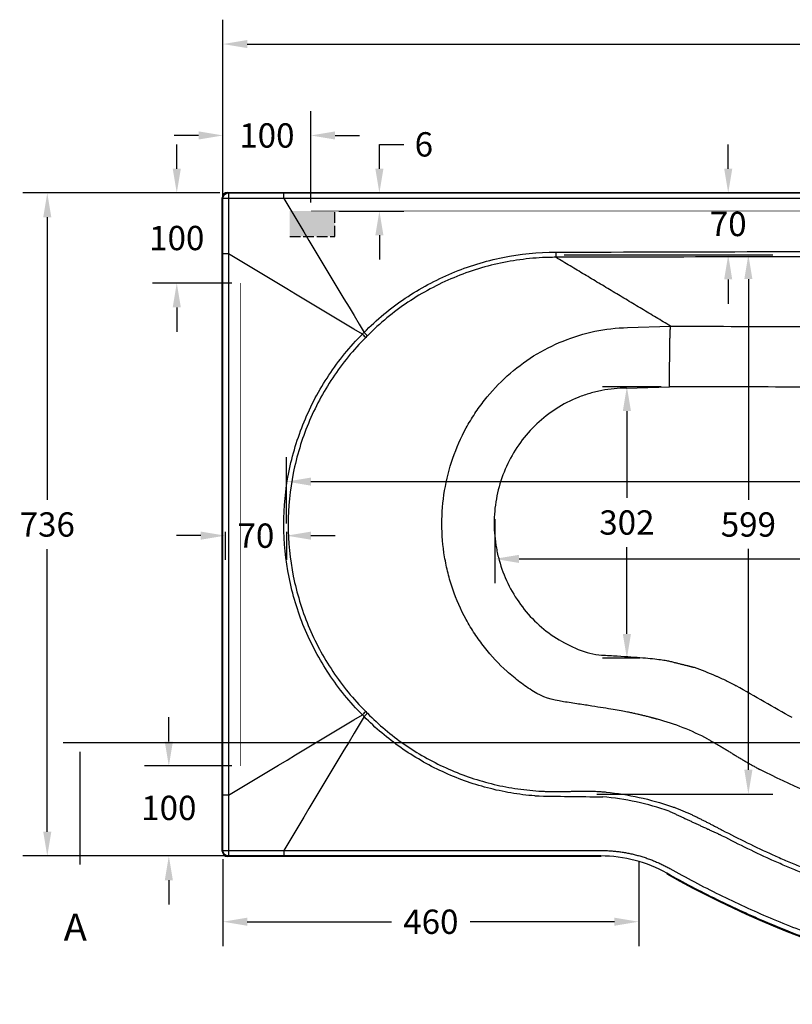
# Model space of a CAD drawing. Units: inches. Extents: x -3963 to 109, y 8365 to 11306.
# Drawn here: x -3918 to -3060, y 10212 to 11306 of the extents above; entities that cross this region are included whole.
import ezdxf
from ezdxf.lldxf.tags import DXFTag

# ---------------------------------------------------------------- set-up
doc = ezdxf.new("R2010")
doc.units = ezdxf.units.IN
doc.header["$MEASUREMENT"] = 0
doc.linetypes.add('ACAD_ISO02W100', pattern=[15, 12, -3])
doc.layers.add('1', color=1, linetype='Continuous')
doc.layers.add('═╝▓Ò 1', color=7, linetype='Continuous')
doc.styles.add('blockfont', font='arial.ttf')
doc.styles.get("Standard").update_dxf_attribs({"font": 'arial.ttf'})
tags = doc.linetypes.add('PHANTOM', pattern=[2.5, 1.25, -0.25, 0.25, -0.25, 0.25, -0.25]).pattern_tags.tags
tags[14:15] = [DXFTag(74, 4), DXFTag(75, 0), DXFTag(340, '0'), DXFTag(46, 0.0), DXFTag(50, 0.0), DXFTag(44, 0.0), DXFTag(45, 0.0)]
tags[12:13] = [DXFTag(74, 4), DXFTag(75, 0), DXFTag(340, '0'), DXFTag(46, 0.0), DXFTag(50, 0.0), DXFTag(44, 0.0), DXFTag(45, 0.0)]
tags[10:11] = [DXFTag(74, 4), DXFTag(75, 0), DXFTag(340, '0'), DXFTag(46, 0.0), DXFTag(50, 0.0), DXFTag(44, 0.0), DXFTag(45, 0.0)]
tags[8:9] = [DXFTag(74, 4), DXFTag(75, 0), DXFTag(340, '0'), DXFTag(46, 0.0), DXFTag(50, 0.0), DXFTag(44, 0.0), DXFTag(45, 0.0)]
tags[6:7] = [DXFTag(74, 4), DXFTag(75, 0), DXFTag(340, '0'), DXFTag(46, 0.0), DXFTag(50, 0.0), DXFTag(44, 0.0), DXFTag(45, 0.0)]
tags[4:5] = [DXFTag(74, 4), DXFTag(75, 0), DXFTag(340, '0'), DXFTag(46, 0.0), DXFTag(50, 0.0), DXFTag(44, 0.0), DXFTag(45, 0.0)]
doc.dimstyles.get("Standard").update_dxf_attribs({"dimscale": 150, "dimtxt": 0.18, "dimasz": 0.18, "dimexe": 0.18, "dimexo": 0.0625, "dimgap": 0.09, "dimtad": 0, "dimtih": 1, "dimtoh": 1, "dimdec": 0, "dimzin": 0, "dimdsep": 46, "dimtxsty": 'Standard', "dimcen": 0.09, "dimadec": 0, "dimazin": 0, "dimtfac": 1, "dimtdec": 0, "dimtofl": 0, "dimtmove": 0, "dimatfit": 3, "dimfxl": 0, "dimtolj": 1, "dimtzin": 0, "dimarcsym": 0})

# ---------------------------------------------------------------- blocks, each defined once
blk = doc.blocks.new('*D80')
at = {"layer": '1', "color": 0, "lineweight": -2}
for p, q in [((-3692.1, 11116.5), (-3692.1, 11305.5)), ((-2191.9, 11116.5), (-2191.9, 11305.5)), ((-3665.1, 11278.5), (-2994.5, 11278.5)), ((-2218.9, 11278.5), (-2889.5, 11278.5))]:
    blk.add_line(p, q, dxfattribs=at)
at = {"layer": '1', "color": 0}
for points in [[(-3665.1, 11283), (-3665.1, 11274), (-3692.1, 11278.5)], [(-2218.9, 11283), (-2218.9, 11274), (-2191.9, 11278.5)]]:
    blk.add_solid(points, dxfattribs=at)
at = {"layer": 'Defpoints', "color": 0}
for p in [(-3692.1, 11278.5), (-3692.1, 11107.1), (-2191.9, 11107.1)]:
    blk.add_point(p, dxfattribs=at)
at = {"layer": '1', "color": 0, "insert": (-2942, 11278.5), "char_height": 27, "attachment_point": 5}
blk.add_mtext('\\A1;1500', dxfattribs=at)
blk = doc.blocks.new('*D84')
at = {"layer": '1', "color": 0, "lineweight": -2}
for p, q in [((-3131, 11140.1), (-3131, 11167.1)), ((-3122.7, 11113.1), (-3158, 11113.1)), ((-3122.7, 11044.2), (-3158, 11044.2)), ((-3131, 11017.2), (-3131, 10990.2))]:
    blk.add_line(p, q, dxfattribs=at)
at = {"layer": '1', "color": 0}
for points in [[(-3135.5, 11140.1), (-3126.5, 11140.1), (-3131, 11113.1)], [(-3135.5, 11017.2), (-3126.5, 11017.2), (-3131, 11044.2)]]:
    blk.add_solid(points, dxfattribs=at)
at = {"layer": 'Defpoints', "color": 0}
for p in [(-3113.3, 11113.1), (-3131, 11044.2), (-3113.3, 11044.2)]:
    blk.add_point(p, dxfattribs=at)
at = {"layer": '1', "color": 0, "insert": (-3131, 11078.7), "char_height": 27, "attachment_point": 5}
blk.add_mtext('\\A1;70', dxfattribs=at)
blk = doc.blocks.new('*D87')
at = {"layer": '1', "color": 0, "lineweight": -2}
for p, q in [((-3692.1, 10373.5), (-3692.1, 10276.9)), ((-3230.4, 10370.6), (-3230.4, 10276.9)), ((-3665.1, 10303.9), (-3505.1, 10303.9)), ((-3257.4, 10303.9), (-3417.4, 10303.9))]:
    blk.add_line(p, q, dxfattribs=at)
at = {"layer": '1', "color": 0}
for points in [[(-3665.1, 10308.4), (-3665.1, 10299.4), (-3692.1, 10303.9)], [(-3257.4, 10308.4), (-3257.4, 10299.4), (-3230.4, 10303.9)]]:
    blk.add_solid(points, dxfattribs=at)
at = {"layer": 'Defpoints', "color": 0}
for p in [(-3692.1, 10382.9), (-3230.4, 10380), (-3230.4, 10303.9)]:
    blk.add_point(p, dxfattribs=at)
at = {"layer": '1', "color": 0, "insert": (-3461.2, 10303.9), "char_height": 27, "attachment_point": 5}
blk.add_mtext('\\A1;460', dxfattribs=at)
blk = doc.blocks.new('*D88')
at = {"layer": '1', "color": 0, "lineweight": -2}
for p, q in [((-3695.5, 11113.1), (-3914.2, 11113.1)), ((-3887.2, 11086.1), (-3887.2, 10772.3)), ((-3887.2, 10403.9), (-3887.2, 10717.7)), ((-3695.5, 10376.9), (-3914.2, 10376.9))]:
    blk.add_line(p, q, dxfattribs=at)
at = {"layer": '1', "color": 0}
for points in [[(-3891.7, 11086.1), (-3882.7, 11086.1), (-3887.2, 11113.1)], [(-3891.7, 10403.9), (-3882.7, 10403.9), (-3887.2, 10376.9)]]:
    blk.add_solid(points, dxfattribs=at)
at = {"layer": 'Defpoints', "color": 0}
for p in [(-3686.1, 11113.1), (-3887.2, 10376.9), (-3686.1, 10376.9)]:
    blk.add_point(p, dxfattribs=at)
at = {"layer": '1', "color": 0, "insert": (-3887.2, 10745), "char_height": 27, "attachment_point": 5}
blk.add_mtext('\\A1;736', dxfattribs=at)
blk = doc.blocks.new('*D89')
at = {"layer": '1', "color": 0, "lineweight": -2}
for p, q in [((-3689.7, 10736.7), (-3689.7, 10705.6)), ((-3621.4, 10736.7), (-3621.4, 10705.6)), ((-3716.7, 10732.6), (-3743.7, 10732.6)), ((-3594.4, 10732.6), (-3567.4, 10732.6))]:
    blk.add_line(p, q, dxfattribs=at)
at = {"layer": '1', "color": 0}
for points in [[(-3716.7, 10737.1), (-3716.7, 10728.1), (-3689.7, 10732.6)], [(-3594.4, 10737.1), (-3594.4, 10728.1), (-3621.4, 10732.6)]]:
    blk.add_solid(points, dxfattribs=at)
at = {"layer": 'Defpoints', "color": 0}
for p in [(-3689.7, 10746.1), (-3621.4, 10746.1), (-3689.7, 10732.6)]:
    blk.add_point(p, dxfattribs=at)
at = {"layer": '1', "color": 0, "insert": (-3655.5, 10732.6), "char_height": 27, "attachment_point": 5}
blk.add_mtext('\\A1;70', dxfattribs=at)
blk = doc.blocks.new('*D74')
at = {"layer": '1', "color": 0, "lineweight": -2}
for p, q in [((-3621.4, 10746.1), (-3621.4, 10819.6)), ((-2275.4, 10673.2), (-2275.4, 10819.6)), ((-3594.4, 10792.6), (-3000.9, 10792.6)), ((-2302.4, 10792.6), (-2895.9, 10792.6))]:
    blk.add_line(p, q, dxfattribs=at)
at = {"layer": '1', "color": 0}
for points in [[(-3594.4, 10797.1), (-3594.4, 10788.1), (-3621.4, 10792.6)], [(-2302.4, 10797.1), (-2302.4, 10788.1), (-2275.4, 10792.6)]]:
    blk.add_solid(points, dxfattribs=at)
at = {"layer": 'Defpoints', "color": 0}
for p in [(-2275.4, 10792.6), (-3621.4, 10736.7), (-2275.4, 10663.8)]:
    blk.add_point(p, dxfattribs=at)
at = {"layer": '1', "color": 0, "insert": (-2948.4, 10792.6), "char_height": 27, "attachment_point": 5}
blk.add_mtext('\\A1;1346', dxfattribs=at)
blk = doc.blocks.new('*D75')
at = {"layer": '1', "color": 0, "lineweight": -2}
for p, q in [((-3205.6, 10898), (-3270.5, 10898)), ((-3243.5, 10871), (-3243.5, 10774.5)), ((-3243.5, 10623.4), (-3243.5, 10719.9)), ((-3229.2, 10596.4), (-3270.5, 10596.4))]:
    blk.add_line(p, q, dxfattribs=at)
at = {"layer": '1', "color": 0}
for points in [[(-3248, 10871), (-3239, 10871), (-3243.5, 10898)], [(-3248, 10623.4), (-3239, 10623.4), (-3243.5, 10596.4)]]:
    blk.add_solid(points, dxfattribs=at)
at = {"layer": 'Defpoints', "color": 0}
for p in [(-3196.2, 10898), (-3243.5, 10596.4), (-3219.8, 10596.4)]:
    blk.add_point(p, dxfattribs=at)
at = {"layer": '1', "color": 0, "insert": (-3243.5, 10747.2), "char_height": 27, "attachment_point": 5}
blk.add_mtext('\\A1;302', dxfattribs=at)
blk = doc.blocks.new('*D77')
at = {"layer": '1', "color": 0, "lineweight": -2}
for p, q in [((-3390.3, 10750.9), (-3390.3, 10679.8)), ((-2423.9, 10674.5), (-2423.9, 10733.8)), ((-3363.3, 10706.8), (-2950.4, 10706.8)), ((-2450.9, 10706.8), (-2863.8, 10706.8))]:
    blk.add_line(p, q, dxfattribs=at)
at = {"layer": '1', "color": 0}
for points in [[(-3363.3, 10711.3), (-3363.3, 10702.3), (-3390.3, 10706.8)], [(-2450.9, 10711.3), (-2450.9, 10702.3), (-2423.9, 10706.8)]]:
    blk.add_solid(points, dxfattribs=at)
at = {"layer": 'Defpoints', "color": 0}
for p in [(-3390.3, 10760.2), (-2423.9, 10706.8), (-2423.9, 10665.1)]:
    blk.add_point(p, dxfattribs=at)
at = {"layer": '1', "color": 0, "insert": (-2907.1, 10706.8), "char_height": 27, "attachment_point": 5}
blk.add_mtext('\\A1;966', dxfattribs=at)
blk = doc.blocks.new('*D78')
at = {"layer": '1', "color": 0, "lineweight": -2}
for p, q in [((-3313.1, 11044.5), (-3081.6, 11044.5)), ((-3108.6, 11017.5), (-3108.6, 10772.3)), ((-3108.6, 10472.6), (-3108.6, 10717.8)), ((-3276.9, 10445.6), (-3081.6, 10445.6))]:
    blk.add_line(p, q, dxfattribs=at)
at = {"layer": '1', "color": 0}
for points in [[(-3113.1, 11017.5), (-3104.1, 11017.5), (-3108.6, 11044.5)], [(-3113.1, 10472.6), (-3104.1, 10472.6), (-3108.6, 10445.6)]]:
    blk.add_solid(points, dxfattribs=at)
at = {"layer": 'Defpoints', "color": 0}
for p in [(-3322.5, 11044.5), (-3108.6, 11044.5), (-3286.3, 10445.6)]:
    blk.add_point(p, dxfattribs=at)
at = {"layer": '1', "color": 0, "insert": (-3108.6, 10745), "char_height": 27, "attachment_point": 5}
blk.add_mtext('\\A1;599', dxfattribs=at)
blk = doc.blocks.new('*D92')
at = {"layer": '1', "color": 0, "lineweight": -2}
for p, q in [((-3692.1, 11102.5), (-3692.1, 11204)), ((-3594.5, 11102.5), (-3594.5, 11204)), ((-3719.1, 11177), (-3746.1, 11177)), ((-3567.5, 11177), (-3540.5, 11177))]:
    blk.add_line(p, q, dxfattribs=at)
at = {"layer": '1', "color": 0}
for points in [[(-3719.1, 11181.5), (-3719.1, 11172.5), (-3692.1, 11177)], [(-3567.5, 11181.5), (-3567.5, 11172.5), (-3594.5, 11177)]]:
    blk.add_solid(points, dxfattribs=at)
at = {"layer": 'Defpoints', "color": 0}
for p in [(-3692.1, 11177), (-3692.1, 11093.1), (-3594.5, 11093.1)]:
    blk.add_point(p, dxfattribs=at)
at = {"layer": '1', "color": 0, "insert": (-3643.3, 11177), "char_height": 27, "attachment_point": 5}
blk.add_mtext('\\A1;100', dxfattribs=at)
blk = doc.blocks.new('*D93')
at = {"layer": '1', "color": 0, "lineweight": -2}
for p, q in [((-3743.4, 11140.1), (-3743.4, 11167.1)), ((-3695.5, 11113.1), (-3770.4, 11113.1)), ((-3682.2, 11013.1), (-3770.4, 11013.1)), ((-3743.4, 10986.1), (-3743.4, 10959.1))]:
    blk.add_line(p, q, dxfattribs=at)
at = {"layer": '1', "color": 0}
for points in [[(-3747.9, 11140.1), (-3738.9, 11140.1), (-3743.4, 11113.1)], [(-3747.9, 10986.1), (-3738.9, 10986.1), (-3743.4, 11013.1)]]:
    blk.add_solid(points, dxfattribs=at)
at = {"layer": 'Defpoints', "color": 0}
for p in [(-3743.4, 11113.1), (-3686.1, 11113.1), (-3672.8, 11013.1)]:
    blk.add_point(p, dxfattribs=at)
at = {"layer": '1', "color": 0, "insert": (-3743.4, 11063.1), "char_height": 27, "attachment_point": 5}
blk.add_mtext('\\A1;100', dxfattribs=at)
blk = doc.blocks.new('*D97')
at = {"layer": '1', "color": 0, "lineweight": -2}
for p, q in [((-3752.2, 10503.9), (-3752.2, 10530.9)), ((-3682.2, 10476.9), (-3779.2, 10476.9)), ((-3682.2, 10376.9), (-3779.2, 10376.9)), ((-3752.2, 10349.9), (-3752.2, 10322.9))]:
    blk.add_line(p, q, dxfattribs=at)
at = {"layer": '1', "color": 0}
for points in [[(-3756.7, 10503.9), (-3747.7, 10503.9), (-3752.2, 10476.9)], [(-3756.7, 10349.9), (-3747.7, 10349.9), (-3752.2, 10376.9)]]:
    blk.add_solid(points, dxfattribs=at)
at = {"layer": 'Defpoints', "color": 0}
for p in [(-3672.8, 10476.9), (-3752.2, 10376.9), (-3672.8, 10376.9)]:
    blk.add_point(p, dxfattribs=at)
at = {"layer": '1', "color": 0, "insert": (-3752.2, 10430.3), "char_height": 27, "attachment_point": 5}
blk.add_mtext('\\A1;100', dxfattribs=at)
blk = doc.blocks.new('*D278')
at = {"layer": '1', "color": 0, "lineweight": -2}
for p, q in [((-3518.4, 11140.1), (-3518.4, 11167.1)), ((-3518.4, 11167.1), (-3491.4, 11167.1)), ((-3563.3, 11113.1), (-3491.4, 11113.1)), ((-3563.3, 11093.1), (-3491.4, 11093.1)), ((-3518.4, 11066.1), (-3518.4, 11039.1))]:
    blk.add_line(p, q, dxfattribs=at)
at = {"layer": '1', "color": 0}
for points in [[(-3522.9, 11140.1), (-3513.9, 11140.1), (-3518.4, 11113.1)], [(-3522.9, 11066.1), (-3513.9, 11066.1), (-3518.4, 11093.1)]]:
    blk.add_solid(points, dxfattribs=at)
at = {"layer": 'Defpoints', "color": 0}
for p in [(-3572.6, 11113.1), (-3518.4, 11113.1), (-3572.6, 11093.1)]:
    blk.add_point(p, dxfattribs=at)
at = {"layer": '1', "color": 0, "insert": (-3469, 11167.1), "char_height": 27, "attachment_point": 5}
blk.add_mtext('\\A1;6', dxfattribs=at)

msp = doc.modelspace()

# ---------------------------------------------------------------- hatches: boundary and pattern name
at = {"layer": '1'}
msp.add_hatch(color=0, dxfattribs=at).paths.add_polyline_path([(-3618, 11093), (-3618, 11064.8), (-3568, 11064.8), (-3568, 11093)])

# ---------------------------------------------------------------- linework, layer by layer
at = {"color": 0, "linetype": 'ACAD_ISO02W100'}
for p, q in [((-3568, 11064.8), (-3568, 11093)), ((-3618, 11064.8), (-3568, 11064.8))]:
    msp.add_line(p, q, dxfattribs=at)
at = {"color": 0}
msp.add_solid([(-3850.5, 10492.4), (-3858.6, 10462.4), (-3842.5, 10462.4), (-3850.5, 10492.4)], dxfattribs=at)
at = {"layer": '1', "color": 0}
for p, q in [((-3686.8, 11113.8), (-2197.2, 11113.8)), ((-3686.8, 11113.8), (-3686.1, 11113.1)), ((-3624.5, 11113.1), (-2262, 11113.1)), ((-3624.5, 11107), (-3624.5, 11113.1)), ((-3692.1, 11107.1), (-3692.8, 11107.8)), ((-3692.8, 10382.2), (-3692.8, 11107.8)), ((-2262, 11107), (-3624.5, 11107)), ((-3692.1, 10444.5), (-3692.1, 11045.4)), ((-3686, 11045.4), (-3692.1, 11045.4)), ((-3686, 11045.4), (-3686, 10444.5)), ((-3850.5, 10367.4), (-3850.5, 10492.4)), ((-3686, 10444.5), (-3692.1, 10444.5)), ((-3692.8, 10382.2), (-3692.1, 10382.9)), ((-3686.1, 10376.9), (-3686.8, 10376.2)), ((-3272.4, 10376.2), (-3686.8, 10376.2)), ((-3624.5, 10383), (-3624.5, 10376.9)), ((-3624.5, 10383), (-3272.4, 10383)), ((-3272.4, 10376.9), (-3624.5, 10376.9)), ((-3272.4, 10376.9), (-3272.4, 10376.2)), ((-3199, 10357.7), (-3199.3, 10357.1))]:
    msp.add_line(p, q, dxfattribs=at)
at = {"layer": '1', "color": 0, "linetype": 'PHANTOM', "ltscale": 125.526396}
msp.add_line((-3869.6, 10503), (-2147.7, 10503), dxfattribs=at)
at = {"layer": '1', "color": 0, "const_width": 1}
for points in [[(-2291.9, 11093.1), (-3594.5, 11093.1)], [(-3672.8, 10476.9), (-3672.8, 11013.1)]]:
    msp.add_lwpolyline(points, dxfattribs=at)
at = {"layer": '1', "color": 0}
msp.add_arc((-2645.5, 11343), 1130.8, 240.6773, 293.4885, dxfattribs=at)
for centre, major_axis in [((-3686.8, 11107.8), (4.24, -4.24)), ((-3686.8, 10382.2), (4.24, 4.24))]:
    msp.add_ellipse(centre, major_axis=major_axis, ratio=0.999695, start_param=2.356347, end_param=3.926839, dxfattribs=at)
at = {"layer": '1', "color": 0, "extrusion": (0, 0, -1)}
for centre, major_axis, ratio, start_param, end_param in [((-3686.1, 11107.1), (-4.24, -4.24), 0.999695, 0.78555, 2.356042), ((-3686.1, 11107.1), (0, -6), 0.009001, 3.159047, 4.721393), ((-3686.1, 11107.1), (6, 0), 0.009001, 1.561792, 3.124139), ((-3537.4, 10956.4), (-4.26, 4.22), 0.011265, 1.582157, 2.668097), ((-3535.4, 10958.4), (-4.27, 4.22), 0.011385, 3.613003, 4.701149), ((-3537.4, 10533.6), (-4.26, -4.23), 0.01127, 3.62474, 4.701034), ((-3535.4, 10531.6), (4.27, 4.22), 0.011383, 4.723631, 5.801977), ((-3686.1, 10382.9), (6, 0), 0.009001, 3.159047, 4.721393), ((-3686.1, 10382.9), (4.24, -4.24), 0.999695, 0.78555, 2.356042), ((-3686.1, 10382.9), (0, 6), 0.009001, 1.561792, 3.124139)]:
    msp.add_ellipse(centre, major_axis=major_axis, ratio=ratio, start_param=start_param, end_param=end_param, dxfattribs=at)
at = {"layer": '1', "color": 0}
for points, knots in [([(-3686.1, 11113.1), (-3675.8, 11113.1), (-3665.6, 11113.1), (-3645, 11113.1), (-3634.7, 11113.1), (-3624.5, 11113.1)], [0, 0, 0, 0, 0.5, 0.5, 1, 1, 1, 1]), ([(-3692.1, 11045.4), (-3692.1, 11055.7), (-3692.1, 11066), (-3692.1, 11086.5), (-3692.1, 11096.8), (-3692.1, 11107.1)], [0, 0, 0, 0, 0.5, 0.5, 1, 1, 1, 1]), ([(-3686.1, 11107), (-3686, 11096.8), (-3686, 11086.5), (-3686, 11071.1), (-3686, 11066), (-3686, 11058.3), (-3686, 11055.7), (-3686, 11051.9), (-3686, 11049.9), (-3686, 11048), (-3686, 11046.7), (-3686, 11046.1), (-3686, 11045.4)], [0, 0, 0, 0, 0.5, 0.5, 0.75, 0.75, 0.875, 0.875, 0.9375, 0.96875, 0.96875, 1, 1, 1, 1]), ([(-3624.5, 11107), (-3634.7, 11107), (-3645, 11107), (-3665.5, 11107), (-3675.8, 11107), (-3686.1, 11107)], [0, 0, 0, 0, 0.5, 0.5, 1, 1, 1, 1]), ([(-3535.4, 10958.3), (-3521.4, 10972.5), (-3506, 10985.3), (-3473.3, 11007.2), (-3456.1, 11016.5), (-3428.8, 11027.9), (-3419.5, 11031.3), (-3400.5, 11037.1), (-3390.9, 11039.5), (-3362, 11045.4), (-3342.4, 11047.4), (-3322.5, 11047.4)], [0, 0, 0, 0, 0.25, 0.25, 0.5, 0.5, 0.625, 0.625, 0.75, 0.75, 1, 1, 1, 1]), ([(-3322.5, 11047.4), (-3320.3, 11047.4), (-3318.2, 11047.4), (-3316, 11047.4), (-3242.8, 11047.6), (-3169.5, 11047.8), (-3096.3, 11048), (-3023.1, 11048.1), (-2949.9, 11048.3), (-2876.7, 11048.5), (-2803.5, 11048.7), (-2730.2, 11048.8), (-2657, 11049)], [0, 0, 0, 0, 0.009848, 0.009848, 0.009848, 0.339894, 0.339894, 0.339894, 0.669939, 0.669939, 0.669939, 1, 1, 1, 1]), ([(-3322.5, 11047.4), (-3322.5, 11046.7), (-3322.5, 11046.1), (-3322.5, 11044.8), (-3322.5, 11044.3), (-3322.5, 11043.2), (-3322.5, 11042.8), (-3322.5, 11042.1), (-3322.5, 11041.8), (-3322.5, 11041.7)], [0, 0, 0, 0, 0.25, 0.25, 0.5, 0.5, 0.75, 0.75, 1, 1, 1, 1]), ([(-2657, 11043.3), (-2661, 11043.3), (-2665, 11043.2), (-2669, 11043.2), (-2685, 11043.2), (-2701, 11043.2), (-2717, 11043.1), (-2781, 11043), (-2845, 11042.8), (-2909, 11042.7), (-2977.9, 11042.5), (-3046.8, 11042.3), (-3115.8, 11042.2), (-3184.7, 11042), (-3253.6, 11041.8), (-3322.5, 11041.7)], [0, 0, 0, 0, 0.018031, 0.018031, 0.018031, 0.090156, 0.090156, 0.090156, 0.378655, 0.378655, 0.378655, 0.689327, 0.689327, 0.689327, 1, 1, 1, 1]), ([(-3322.5, 11041.7), (-3324.9, 11041.7), (-3327.4, 11041.6), (-3332.3, 11041.5), (-3334.7, 11041.4), (-3342, 11041.1), (-3346.8, 11040.7), (-3361.2, 11039.3), (-3370.7, 11037.8), (-3389.7, 11034.1), (-3399, 11031.7), (-3417.7, 11026.1), (-3426.9, 11022.8), (-3453.6, 11011.6), (-3470.6, 11002.5), (-3502.7, 10981), (-3517.9, 10968.5), (-3531.6, 10954.6)], [0, 0, 0, 0, 0.03125, 0.03125, 0.0625, 0.0625, 0.125, 0.125, 0.25, 0.25, 0.375, 0.375, 0.5, 0.5, 0.75, 0.75, 1, 1, 1, 1]), ([(-3537.3, 10533.6), (-3551.2, 10547.6), (-3563.5, 10562.7), (-3579.6, 10587), (-3584.6, 10595.3), (-3593.8, 10612.6), (-3598.1, 10621.6), (-3609.3, 10648.7), (-3614.9, 10667.3), (-3622.6, 10705.6), (-3624.5, 10725.4), (-3624.6, 10764.4), (-3622.7, 10783.7), (-3617, 10812.5), (-3614.6, 10822.2), (-3608.9, 10840.9), (-3605.7, 10850.1), (-3594.6, 10877.1), (-3585.4, 10894.3), (-3563.6, 10927.2), (-3551.2, 10942.4), (-3537.3, 10956.4)], [0, 0, 0, 0, 0.125, 0.125, 0.1875, 0.1875, 0.25, 0.25, 0.375, 0.375, 0.5, 0.5, 0.625, 0.625, 0.6875, 0.6875, 0.75, 0.75, 0.875, 0.875, 1, 1, 1, 1]), ([(-3537.3, 10956.4), (-3537.3, 10956.4), (-3537.3, 10956.4), (-3537.3, 10956.5), (-3537.2, 10956.5), (-3537.1, 10956.7), (-3536.8, 10957), (-3536.5, 10957.2), (-3536.1, 10957.7), (-3535.7, 10958), (-3535.4, 10958.3)], [0, 0, 0, 0, 0.03125, 0.03125, 0.0625, 0.125, 0.25, 0.5, 0.5, 1, 1, 1, 1]), ([(-3314, 10548.2), (-3327.2, 10550.5), (-3336.9, 10553), (-3352.4, 10562.8), (-3357.4, 10566.3), (-3367.2, 10573.7), (-3372, 10577.7), (-3385.8, 10590.1), (-3394.1, 10599), (-3405.5, 10613.5), (-3409.1, 10618.5), (-3415.9, 10628.8), (-3419.1, 10634.1), (-3427.9, 10650.4), (-3432.9, 10661.6), (-3438.9, 10679), (-3440.6, 10684.9), (-3443.7, 10696.9), (-3444.9, 10703), (-3448, 10721.2), (-3449, 10733.5), (-3449, 10758), (-3448, 10770.4), (-3443.9, 10794.9), (-3440.8, 10806.9), (-3432.8, 10830.1), (-3427.9, 10841.4), (-3419, 10857.6), (-3415.8, 10863), (-3409, 10873.3), (-3405.4, 10878.2), (-3394, 10892.7), (-3385.6, 10901.6), (-3367.2, 10918.2), (-3357.4, 10925.6), (-3336.7, 10938.6), (-3325.8, 10944.1), (-3302.8, 10953.4), (-3291.1, 10957), (-3267.3, 10962), (-3255.2, 10963.4), (-3242.8, 10963.7)], [0, 0, 0, 0, 0.0625, 0.0625, 0.09375, 0.09375, 0.125, 0.125, 0.1875, 0.1875, 0.21875, 0.21875, 0.25, 0.25, 0.3125, 0.3125, 0.34375, 0.34375, 0.375, 0.375, 0.4375, 0.4375, 0.5, 0.5, 0.5625, 0.5625, 0.625, 0.625, 0.65625, 0.65625, 0.6875, 0.6875, 0.75, 0.75, 0.8125, 0.8125, 0.875, 0.875, 0.9375, 0.9375, 1, 1, 1, 1]), ([(-3196.2, 10898), (-3196.2, 10900.3), (-3196.2, 10904.9), (-3196.1, 10914.9), (-3196, 10927.5), (-3195.9, 10938), (-3195.8, 10944.2), (-3195.7, 10947.2), (-3195.7, 10950.1), (-3195.6, 10952.7), (-3195.5, 10955.2), (-3195.5, 10957.5), (-3195.4, 10959.5), (-3195.3, 10961.3), (-3195.2, 10962.9), (-3195.2, 10964.2), (-3195.1, 10964.9), (-3195.1, 10965.3)], [0, 0, 0, 0, 0.075038, 0.150077, 0.327282, 0.499612, 0.545102, 0.590592, 0.636082, 0.681571, 0.727061, 0.772551, 0.818041, 0.863531, 0.90902, 0.95451, 1, 1, 1, 1]), ([(-3195.1, 10965.3), (-3150.3, 10965.1), (-3105.4, 10964.9), (-3038.2, 10964.7), (-3015.7, 10964.7), (-2970.9, 10964.5), (-2948.5, 10964.5), (-2881.2, 10964.3), (-2836.4, 10964.2), (-2769.1, 10964.1), (-2746.7, 10964.1), (-2701.8, 10964.1), (-2679.4, 10964.1), (-2657, 10964.1)], [0, 0, 0, 0, 0.25, 0.25, 0.375, 0.375, 0.5, 0.5, 0.75, 0.75, 0.875, 0.875, 1, 1, 1, 1]), ([(-3533.6, 10952.7), (-3547.3, 10938.9), (-3559.5, 10924), (-3580.9, 10891.8), (-3589.9, 10874.9), (-3600.9, 10848.4), (-3604.1, 10839.4), (-3609.7, 10821), (-3612.1, 10811.5), (-3617.7, 10783.2), (-3619.6, 10764.2), (-3619.6, 10726), (-3617.7, 10706.5), (-3610.2, 10669), (-3604.7, 10650.7), (-3593.6, 10624), (-3589.5, 10615.2), (-3580.4, 10598.2), (-3575.4, 10589.9), (-3559.4, 10565.9), (-3547.3, 10551.1), (-3533.6, 10537.3)], [0, 0, 0, 0, 0.125, 0.125, 0.25, 0.25, 0.3125, 0.3125, 0.375, 0.375, 0.5, 0.5, 0.625, 0.625, 0.75, 0.75, 0.8125, 0.8125, 0.875, 0.875, 1, 1, 1, 1]), ([(-3243.9, 10896.4), (-3253.2, 10896.4), (-3262.3, 10895.6), (-3275.7, 10893), (-3280.1, 10891.9), (-3288.9, 10889.3), (-3293.3, 10887.8), (-3306.1, 10882.7), (-3314.2, 10878.5), (-3329.6, 10868.7), (-3336.9, 10862.9), (-3350.2, 10850.4), (-3356.3, 10843.5), (-3367.1, 10828.7), (-3371.8, 10820.8), (-3379.8, 10804.3), (-3383, 10795.8), (-3387.9, 10778.1), (-3389.5, 10768.9), (-3391.2, 10750.6), (-3391.1, 10741.5), (-3389.9, 10727.8), (-3389.3, 10723.3), (-3387.6, 10714.3), (-3386.6, 10709.8), (-3382.9, 10696.5), (-3379.7, 10688), (-3371.8, 10671.5), (-3367, 10663.6), (-3356.2, 10648.8), (-3350.2, 10642), (-3336.9, 10629.4), (-3329.5, 10623.7), (-3314.1, 10613.9), (-3306, 10609.7), (-3289, 10602.9), (-3280.1, 10600.3), (-3271.6, 10600)], [0, 0, 0, 0, 0.0625, 0.0625, 0.09375, 0.09375, 0.125, 0.125, 0.1875, 0.1875, 0.25, 0.25, 0.3125, 0.3125, 0.375, 0.375, 0.4375, 0.4375, 0.5, 0.5, 0.5625, 0.5625, 0.59375, 0.59375, 0.625, 0.625, 0.6875, 0.6875, 0.75, 0.75, 0.8125, 0.8125, 0.875, 0.875, 0.9375, 0.9375, 1, 1, 1, 1]), ([(-2657, 10897.5), (-2679.4, 10897.5), (-2701.9, 10897.4), (-2746.9, 10897.4), (-2769.3, 10897.4), (-2836.7, 10897.4), (-2881.7, 10897.5), (-2949.1, 10897.5), (-2971.6, 10897.5), (-3016.5, 10897.6), (-3039, 10897.6), (-3106.4, 10897.7), (-3151.3, 10897.8), (-3196.2, 10898)], [0, 0, 0, 0, 0.125, 0.125, 0.25, 0.25, 0.5, 0.5, 0.625, 0.625, 0.75, 0.75, 1, 1, 1, 1]), ([(-3168.9, 10586.4), (-3160.9, 10583.6), (-3152.9, 10580.5), (-3144.1, 10576.6), (-3143.1, 10576.2), (-3141.1, 10575.3), (-3138.2, 10574), (-3135.3, 10572.6), (-3129.6, 10569.8), (-3125.7, 10567.9), (-3122, 10565.9)], [0, 0, 0, 0, 0.5, 0.5, 0.5625, 0.5625, 0.625, 0.75, 0.75, 1, 1, 1, 1]), ([(-3535.4, 10531.7), (-3535.4, 10531.7), (-3535.4, 10531.7), (-3535.5, 10531.8), (-3535.5, 10531.8), (-3535.6, 10532), (-3535.9, 10532.3), (-3536.2, 10532.5), (-3536.6, 10533), (-3537, 10533.3), (-3537.3, 10533.6)], [0, 0, 0, 0, 0.03125, 0.03125, 0.0625, 0.125, 0.25, 0.5, 0.5, 1, 1, 1, 1]), ([(-3345.6, 10443.6), (-3354.5, 10444.3), (-3363.4, 10445.4), (-3381.1, 10448.4), (-3389.8, 10450.3), (-3415.5, 10457), (-3432.2, 10463), (-3456.4, 10474.3), (-3464.4, 10478.4), (-3479.9, 10487.4), (-3487.4, 10492.1), (-3509.2, 10507.5), (-3522.8, 10518.9), (-3535.4, 10531.7)], [0, 0, 0, 0, 0.125, 0.125, 0.25, 0.25, 0.5, 0.5, 0.625, 0.625, 0.75, 0.75, 1, 1, 1, 1]), ([(-3531.6, 10535.4), (-3519, 10522.6), (-3505.4, 10511.2), (-3483.5, 10496), (-3476, 10491.3), (-3460.5, 10482.5), (-3452.5, 10478.4), (-3428.1, 10467.4), (-3411.4, 10461.5), (-3385.6, 10455.1), (-3376.9, 10453.3), (-3359.2, 10450.6), (-3350.3, 10449.6), (-3341.3, 10449)], [0, 0, 0, 0, 0.25, 0.25, 0.375, 0.375, 0.5, 0.5, 0.75, 0.75, 0.875, 0.875, 1, 1, 1, 1]), ([(-2656.6, 10365.2), (-2675.6, 10365.4), (-2694.6, 10366.1), (-2732.6, 10368.7), (-2751.5, 10370.5), (-2808.2, 10377.6), (-2845.7, 10384.5), (-2901.1, 10398.1), (-2919.5, 10403.2), (-2955.8, 10414.3), (-2973.7, 10420.5), (-3027, 10440.3), (-3061.8, 10455.6), (-3095.7, 10473)], [0, 0, 0, 0, 0.125, 0.125, 0.25, 0.25, 0.5, 0.5, 0.625, 0.625, 0.75, 0.75, 1, 1, 1, 1]), ([(-3692.1, 10382.9), (-3692.1, 10393.2), (-3692.1, 10403.4), (-3692.1, 10424), (-3692.1, 10434.3), (-3692.1, 10444.5)], [0, 0, 0, 0, 0.5, 0.5, 1, 1, 1, 1]), ([(-3686, 10444.5), (-3686, 10434.3), (-3686, 10424), (-3686, 10403.5), (-3686, 10393.2), (-3686.1, 10382.9)], [0, 0, 0, 0, 0.5, 0.5, 1, 1, 1, 1]), ([(-2657, 10278.6), (-2678.1, 10278.9), (-2699, 10279.7), (-2725.2, 10281.6), (-2730.5, 10282), (-2738.3, 10282.6), (-2740.9, 10282.9), (-2746.2, 10283.4), (-2748.8, 10283.6), (-2761.9, 10284.9), (-2772.3, 10286.1), (-2803.5, 10290.2), (-2824.2, 10293.5), (-2865.3, 10301.3), (-2885.8, 10305.9), (-2908.8, 10311.6), (-2911.3, 10312.3), (-2916.4, 10313.6), (-2924, 10315.6), (-2931.6, 10317.7), (-2946.7, 10322), (-2956.8, 10325.1), (-2986.7, 10334.5), (-3006.5, 10341.5), (-3035.9, 10352.7), (-3045.6, 10356.6), (-3057.8, 10361.7), (-3060.2, 10362.7), (-3065, 10364.7), (-3067.4, 10365.8), (-3074.6, 10368.9), (-3079.4, 10371), (-3103.4, 10381.9), (-3122.2, 10391.1), (-3140.8, 10400.9)], [0, 0, 0, 0, 0.125, 0.125, 0.15625, 0.15625, 0.171875, 0.171875, 0.1875, 0.1875, 0.25, 0.25, 0.375, 0.375, 0.5, 0.5, 0.515625, 0.515625, 0.53125, 0.5625, 0.5625, 0.625, 0.625, 0.75, 0.75, 0.8125, 0.8125, 0.828125, 0.828125, 0.84375, 0.84375, 0.875, 0.875, 1, 1, 1, 1]), ([(-3137.8, 10405.7), (-3119.3, 10396), (-3100.5, 10386.9), (-3076.8, 10376.1), (-3072, 10374), (-3062.4, 10369.9), (-3057.6, 10367.8), (-3043.2, 10361.8), (-3033.5, 10357.9), (-3004.3, 10346.8), (-2984.6, 10339.9), (-2954.9, 10330.5), (-2944.9, 10327.5), (-2929.8, 10323.2), (-2924.8, 10321.8), (-2917.2, 10319.8), (-2914.7, 10319.1), (-2909.7, 10317.8), (-2907.1, 10317.2), (-2884.4, 10311.4), (-2864, 10306.9), (-2823.1, 10299.1), (-2802.5, 10295.8), (-2771.5, 10291.8), (-2761.2, 10290.6), (-2748.2, 10289.3), (-2745.6, 10289.1), (-2740.4, 10288.6), (-2732.6, 10287.9), (-2724.8, 10287.3), (-2709.2, 10286.2), (-2698.7, 10285.6), (-2683.1, 10285), (-2677.9, 10284.8), (-2670, 10284.6), (-2666.1, 10284.5), (-2661.6, 10284.4), (-2659.3, 10284.4), (-2658.3, 10284.4), (-2657.7, 10284.4), (-2657.3, 10284.4), (-2657, 10284.4)], [0, 0, 0, 0, 0.125, 0.125, 0.15625, 0.15625, 0.1875, 0.1875, 0.25, 0.25, 0.375, 0.375, 0.4375, 0.4375, 0.46875, 0.46875, 0.484375, 0.484375, 0.5, 0.5, 0.625, 0.625, 0.75, 0.75, 0.8125, 0.8125, 0.828125, 0.828125, 0.84375, 0.875, 0.875, 0.9375, 0.9375, 0.96875, 0.96875, 0.984375, 0.992188, 0.996094, 0.998047, 0.998047, 1, 1, 1, 1]), ([(-3686.1, 10382.9), (-3675.8, 10382.9), (-3665.5, 10383), (-3650.1, 10383), (-3645, 10383), (-3637.3, 10383), (-3634.7, 10383), (-3630.9, 10383), (-3629, 10383), (-3627, 10383), (-3625.7, 10383), (-3625.1, 10383), (-3624.5, 10383)], [0, 0, 0, 0, 0.5, 0.5, 0.75, 0.75, 0.875, 0.875, 0.9375, 0.96875, 0.96875, 1, 1, 1, 1]), ([(-3624.5, 10376.9), (-3634.7, 10376.9), (-3645, 10376.9), (-3665.6, 10376.9), (-3675.8, 10376.9), (-3686.1, 10376.9)], [0, 0, 0, 0, 0.5, 0.5, 1, 1, 1, 1]), ([(-3199, 10357.7), (-3210.2, 10364), (-3222, 10368.7), (-3246.8, 10375.2), (-3259.5, 10376.9), (-3272.4, 10376.9)], [0, 0, 0, 0, 0.5, 0.5, 1, 1, 1, 1]), ([(-2237.2, 10289.2), (-2256.7, 10281.7), (-2276.3, 10274.7), (-2315.8, 10261.8), (-2335.7, 10256), (-2375.7, 10245.4), (-2395.8, 10240.6), (-2436.3, 10232.2), (-2456.7, 10228.6), (-2497.7, 10222.4), (-2518.3, 10219.9), (-2544.2, 10217.4), (-2549.4, 10217), (-2557.2, 10216.3), (-2559.8, 10216.1), (-2565, 10215.7), (-2567.6, 10215.6), (-2580.7, 10214.7), (-2591.1, 10214.1), (-2622.3, 10212.9), (-2643, 10212.7), (-2684.4, 10213.4), (-2705, 10214.3), (-2746.2, 10217.2), (-2766.7, 10219.2), (-2807.6, 10224.4), (-2828, 10227.5), (-2868.7, 10234.9), (-2889, 10239.2), (-2919.3, 10246.5), (-2929.4, 10249.1), (-2942.1, 10252.5), (-2944.6, 10253.2), (-2949.6, 10254.6), (-2957.2, 10256.7), (-2964.7, 10258.9), (-2989.6, 10266.4), (-3009.4, 10272.9), (-3048.5, 10287), (-3067.8, 10294.5), (-3106, 10310.8), (-3124.9, 10319.4), (-3162.3, 10337.7), (-3180.7, 10347.4), (-3199, 10357.7)], [0, 0, 0, 0, 0.0625, 0.0625, 0.125, 0.125, 0.1875, 0.1875, 0.25, 0.25, 0.3125, 0.3125, 0.328125, 0.328125, 0.335937, 0.335937, 0.34375, 0.34375, 0.375, 0.375, 0.4375, 0.4375, 0.5, 0.5, 0.5625, 0.5625, 0.625, 0.625, 0.6875, 0.6875, 0.71875, 0.71875, 0.726562, 0.726562, 0.734375, 0.75, 0.75, 0.8125, 0.8125, 0.875, 0.875, 0.9375, 0.9375, 1, 1, 1, 1]), ([(-3196, 10363), (-3177.8, 10352.8), (-3159.5, 10343.2), (-3122.3, 10324.9), (-3103.6, 10316.3), (-3065.5, 10300.2), (-3046.3, 10292.7), (-3007.4, 10278.6), (-2987.8, 10272.2), (-2962.9, 10264.7), (-2958, 10263.3), (-2950.5, 10261.1), (-2948, 10260.4), (-2943, 10259), (-2940.5, 10258.4), (-2927.9, 10255), (-2917.9, 10252.4), (-2887.7, 10245.2), (-2867.5, 10240.9), (-2827, 10233.5), (-2806.7, 10230.4), (-2766, 10225.3), (-2745.6, 10223.3), (-2704.7, 10220.3), (-2684.2, 10219.5), (-2643, 10218.8), (-2622.4, 10219), (-2591.4, 10220.2), (-2581, 10220.8), (-2568.1, 10221.6), (-2565.5, 10221.8), (-2560.3, 10222.2), (-2552.5, 10222.8), (-2544.8, 10223.5), (-2519, 10225.9), (-2498.5, 10228.4), (-2457.7, 10234.6), (-2437.4, 10238.2), (-2397.2, 10246.6), (-2377.1, 10251.3), (-2337.4, 10261.8), (-2317.6, 10267.7), (-2278.3, 10280.5), (-2258.8, 10287.4), (-2239.4, 10294.9)], [0, 0, 0, 0, 0.0625, 0.0625, 0.125, 0.125, 0.1875, 0.1875, 0.25, 0.25, 0.265625, 0.265625, 0.273437, 0.273437, 0.28125, 0.28125, 0.3125, 0.3125, 0.375, 0.375, 0.4375, 0.4375, 0.5, 0.5, 0.5625, 0.5625, 0.625, 0.625, 0.65625, 0.65625, 0.664062, 0.664062, 0.671875, 0.6875, 0.6875, 0.75, 0.75, 0.8125, 0.8125, 0.875, 0.875, 0.9375, 0.9375, 1, 1, 1, 1])]:
    msp.add_open_spline(points, degree=3, knots=knots, dxfattribs=at)
for points, degree in [([(-3624.5, 11107), (-3594.8, 11057.4), (-3565.1, 11007.9), (-3535.4, 10958.3)], 3), ([(-3537.3, 10956.4), (-3586.9, 10986.1), (-3636.5, 11015.8), (-3686, 11045.4)], 3), ([(-3195.1, 10965.3), (-3322.5, 11041.7)], 1), ([(-3195.1, 10965.3), (-3195.1, 10965.3), (-3195.1, 10965.3), (-3195.1, 10965.3)], 3), ([(-3531.6, 10954.6), (-3532.3, 10954), (-3533, 10953.3), (-3533.6, 10952.7)], 3), ([(-3271.6, 10600), (-3209.7, 10596.7), (-3182.5, 10589.8), (-3168.9, 10586.4)], 2), ([(-3059.8, 10530.5), (-3080.5, 10542.3), (-3101.3, 10554.1), (-3122, 10565.9)], 3), ([(-3209.6, 10528.7), (-3223.9, 10532.7), (-3253, 10539), (-3314, 10548.2)], 2), ([(-3686, 10444.5), (-3636.4, 10474.2), (-3586.9, 10503.9), (-3537.3, 10533.6)], 3), ([(-3535.4, 10531.7), (-3565.1, 10482.1), (-3594.8, 10432.6), (-3624.5, 10383)], 3), ([(-3533.6, 10537.3), (-3532.9, 10536.7), (-3532.3, 10536), (-3531.6, 10535.4)], 3), ([(-3153.8, 10506.7), (-3171.4, 10516.2), (-3190.2, 10523.6), (-3209.6, 10528.7)], 3), ([(-3153.8, 10506.7), (-3139, 10498.7), (-3110.6, 10480.8), (-3095.7, 10473)], 2), ([(-3345.6, 10443.6), (-3320.5, 10443.2), (-3295.5, 10442.9), (-3270.4, 10442.5)], 3), ([(-3341.3, 10449), (-3322.7, 10447.9), (-3285.2, 10449.6), (-3266.6, 10447.9)], 2), ([(-3196.7, 10426.8), (-3220.5, 10434.9), (-3245.3, 10440.3), (-3270.4, 10442.5)], 3), ([(-3266.6, 10447.9), (-3241.9, 10445.4), (-3217.5, 10440), (-3193.9, 10431.9)], 3), ([(-3193.9, 10431.9), (-3179.3, 10426.8), (-3151.5, 10412.9), (-3137.8, 10405.7)], 2), ([(-3196.7, 10426.8), (-3182.7, 10420.3), (-3154.8, 10407.3), (-3140.8, 10400.9)], 2)]:
    msp.add_open_spline(points, degree=degree, dxfattribs=at)
msp.add_rational_spline([(-3272.4, 10383), (-3231.6, 10383), (-3196, 10363)], [1.01258321423, 0.979612116061, 1.01258321423], degree=2, dxfattribs=at)
at = {"layer": '═╝▓Ò 1', "color": 0}
for p, q in [((-3242.8, 10963.7), (-3195.1, 10965.3)), ((-3243.9, 10896.4), (-3196.2, 10898))]:
    msp.add_line(p, q, dxfattribs=at)

# ---------------------------------------------------------------- texts
at = {"layer": '1', "color": 0, "extrusion": (0, 0, -1), "insert": (-3843.2, 10282.8), "char_height": 30, "attachment_point": 7, "text_direction": (-1, 0, 0), "line_spacing_factor": 0.903614, "style": 'blockfont'}
msp.add_mtext('\\W01.038;\\fsimplex.shx;A', dxfattribs=at)

# ---------------------------------------------------------------- dimensions: what is measured, and where the dimension line sits
at = {"layer": '1', "color": 0}
for base, p1, p2, angle, text, picture, middle in [((-3692.1, 11278.5), (-2191.9, 11107.1), (-3692.1, 11107.1), 180, '1500', '*D80', (-2942, 11278.5)), ((-3131, 11044.2), (-3113.3, 11113.1), (-3113.3, 11044.2), 90, '70', '*D84', (-3131, 11078.7)), ((-3887.2, 10376.9), (-3686.1, 11113.1), (-3686.1, 10376.9), 90, '736', '*D88', (-3887.2, 10745)), ((-3230.4, 10303.9), (-3692.1, 10382.9), (-3230.4, 10380), 180, '460', '*D87', (-3461.2, 10303.9))]:
    dim = msp.add_linear_dim(base=base, p1=p1, p2=p2, angle=angle, text=text, dimstyle='Standard', dxfattribs=at)
    dim.commit()
    dim.dimension.update_dxf_attribs({"geometry": picture, "text_midpoint": middle})
dim = msp.add_linear_dim(base=(-3692.1, 11177), p1=(-3594.5, 11093.1), p2=(-3692.1, 11093.1), text='100', dimstyle='Standard', dxfattribs=at)
dim.commit()
dim.dimension.update_dxf_attribs({"geometry": '*D92', "text_midpoint": (-3643.3, 11177), "dimtype": 160})
for base, p1, p2, angle, text, picture, middle in [((-3518.4, 11113.1), (-3572.6, 11093.1), (-3572.6, 11113.1), 90, '6', '*D278', (-3469, 11167.1)), ((-3689.7, 10732.6), (-3621.4, 10746.1), (-3689.7, 10746.1), 180, '70', '*D89', (-3655.5, 10732.6))]:
    dim = msp.add_linear_dim(base=base, p1=p1, p2=p2, angle=angle, text=text, dimstyle='Standard', dxfattribs=at)
    dim.commit()
    dim.dimension.update_dxf_attribs({"geometry": picture, "text_midpoint": middle, "dimtype": 160})
for base, p1, p2, picture, middle in [((-3743.4, 11113.1), (-3672.8, 11013.1), (-3686.1, 11113.1), '*D93', (-3743.4, 11063.1)), ((-3752.2, 10376.9), (-3672.8, 10476.9), (-3672.8, 10376.9), '*D97', (-3752.2, 10430.3))]:
    dim = msp.add_linear_dim(base=base, p1=p1, p2=p2, angle=90, dimstyle='Standard', dxfattribs=at)
    dim.commit()
    dim.dimension.update_dxf_attribs({"geometry": picture, "text_midpoint": middle, "dimtype": 160})
for base, p1, p2, picture, middle in [((-3108.6, 11044.5), (-3286.3, 10445.6), (-3322.5, 11044.5), '*D78', (-3108.6, 10745)), ((-3243.5, 10596.4), (-3196.2, 10898), (-3219.8, 10596.4), '*D75', (-3243.5, 10747.2))]:
    dim = msp.add_linear_dim(base=base, p1=p1, p2=p2, angle=90, dimstyle='Standard', dxfattribs=at)
    dim.commit()
    dim.dimension.update_dxf_attribs({"geometry": picture, "text_midpoint": middle})
for base, p1, p2, picture, middle in [((-2275.4, 10792.6), (-3621.4, 10736.7), (-2275.4, 10663.8), '*D74', (-2948.4, 10792.6)), ((-2423.9, 10706.8), (-3390.3, 10760.2), (-2423.9, 10665.1), '*D77', (-2907.1, 10706.8))]:
    dim = msp.add_linear_dim(base=base, p1=p1, p2=p2, dimstyle='Standard', dxfattribs=at)
    dim.commit()
    dim.dimension.update_dxf_attribs({"geometry": picture, "text_midpoint": middle})

doc.saveas('drawing.dxf')
